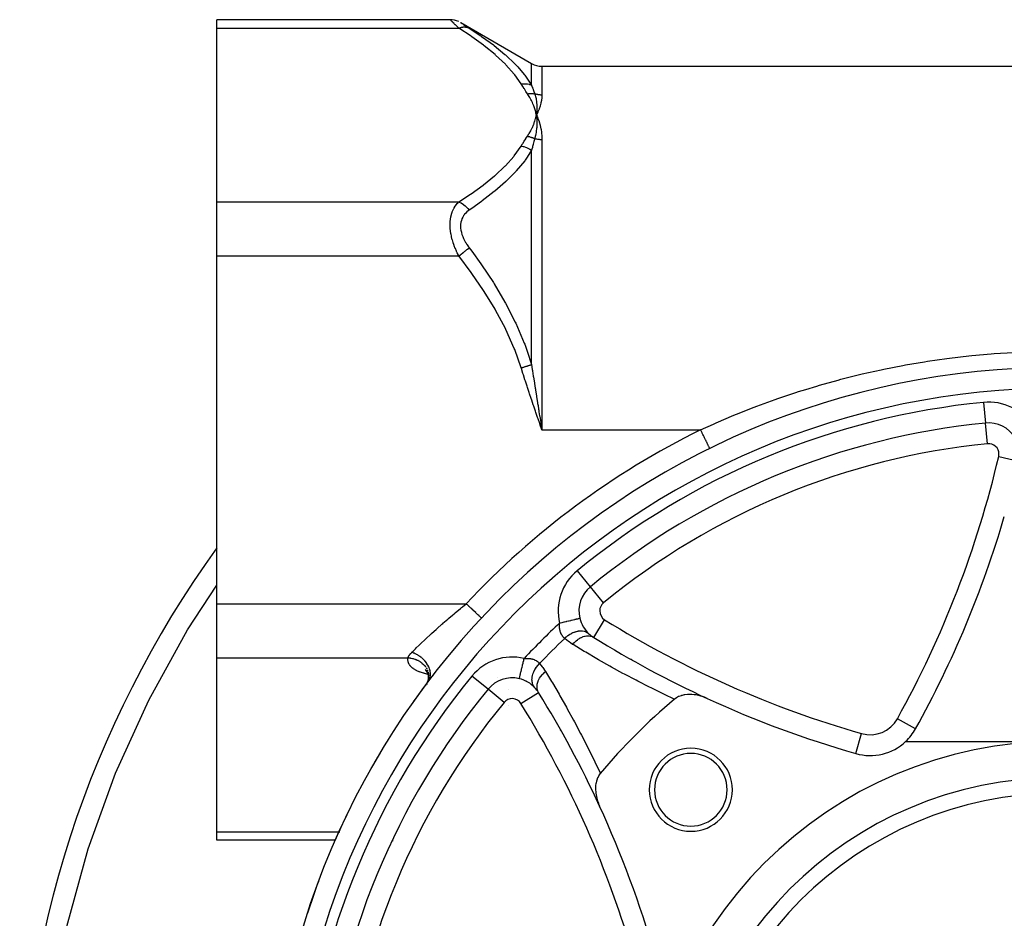
# Model space of a CAD drawing. Units: millimetres. Extents: x -347 to 588, y -376 to 376.
# Drawn here: x -347 to -252, y -2 to 84 of the extents above; entities that cross this region are included whole.
import ezdxf

# ---------------------------------------------------------------- set-up
doc = ezdxf.new("R2010")
doc.units = ezdxf.units.MM
doc.linetypes.add('DASHED', pattern=[9.652, 8.128, -1.524])
doc.layers.add('nevidi', color=4, linetype='DASHED')

msp = doc.modelspace()

# ---------------------------------------------------------------- linework, layer by layer
at = {"color": 2}
for p, q in [((-305.22, 84.486), (-327.684, 84.486)), ((-327.684, 83.682), (-327.684, 84.486)), ((-327.684, 66.939), (-327.684, 83.682)), ((-304.201, 84.208), (-297.378, 80.268)), ((-296.378, 80), (-196.99, 80)), ((-296.975, 75.612), (-296.914, 75.311)), ((-296.963, 75.613), (-296.914, 75.311)), ((-296.951, 75.613), (-296.914, 75.311)), ((-296.939, 75.614), (-296.914, 75.311)), ((-296.927, 75.614), (-296.914, 75.311)), ((-296.915, 75.615), (-296.914, 75.311)), ((-296.891, 75.616), (-296.914, 75.311)), ((-296.903, 75.615), (-296.914, 75.311)), ((-296.855, 75.188), (-296.773, 74.999)), ((-327.684, 61.743), (-327.684, 66.939)), ((-327.684, 28.257), (-327.684, 61.743)), ((-296.58, 45.604), (-296.378, 45)), ((-296.572, 45.606), (-296.378, 45)), ((-296.564, 45.609), (-296.378, 45)), ((-296.556, 45.612), (-296.378, 45)), ((-296.547, 45.615), (-296.378, 45)), ((-296.539, 45.618), (-296.378, 45)), ((-296.531, 45.621), (-296.378, 45)), ((-296.523, 45.624), (-296.378, 45)), ((-296.514, 45.627), (-296.378, 45)), ((-296.506, 45.629), (-296.378, 45)), ((-296.498, 45.632), (-296.378, 45)), ((-296.489, 45.635), (-296.378, 45)), ((-253.654, 45.661), (-253.653, 45.657)), ((-253.653, 45.655), (-253.653, 45.657)), ((-280.211, 43.205), (-280.212, 43.207)), ((-291.72, 29.892), (-291.718, 29.89)), ((-291.717, 29.888), (-291.718, 29.89)), ((-327.684, 23.061), (-327.684, 28.257)), ((-302.211, 26.891), (-302.213, 26.893)), ((-292.735, 26.872), (-292.733, 26.872)), ((-291.397, 25.021), (-291.396, 25.023)), ((-327.684, 6.318), (-327.684, 23.061)), ((-287.748, 22.926), (-287.752, 22.923)), ((-307.515, 21.815), (-307.627, 21.932)), ((-307.445, 21.716), (-307.552, 21.868)), ((-307.381, 21.588), (-307.465, 21.754)), ((-307.331, 21.442), (-307.394, 21.625)), ((-307.384, 20.735), (-307.329, 20.867)), ((-307.361, 20.763), (-307.285, 20.876)), ((-307.355, 20.805), (-307.308, 20.967)), ((-307.35, 20.816), (-307.3, 20.998)), ((-307.305, 21.306), (-307.342, 21.489)), ((-307.33, 20.887), (-307.316, 20.938)), ((-307.324, 20.912), (-307.306, 21.005)), ((-307.294, 21.165), (-307.308, 21.353)), ((-307.301, 21.046), (-307.292, 21.22)), ((-307.465, 20.595), (-307.444, 20.632)), ((-307.439, 20.64), (-307.394, 20.718)), ((-307.425, 20.642), (-307.396, 20.709)), ((-307.411, 20.685), (-307.388, 20.726)), ((-307.407, 20.681), (-307.394, 20.711)), ((-307.399, 20.711), (-307.319, 20.827)), ((-307.394, 20.719), (-307.345, 20.805)), ((-307.386, 20.73), (-307.321, 20.848)), ((-307.385, 20.734), (-307.343, 20.831)), ((-307.377, 20.73), (-307.371, 20.749)), ((-301.571, 20.032), (-301.572, 20.033)), ((-296.709, 19.711), (-296.708, 19.711)), ((-259.538, 17.83), (-259.536, 17.829)), ((-260.394, 16.221), (-260.396, 16.222)), ((-261.347, 15), (-246.684, 15)), ((-327.684, 5.514), (-327.684, 6.318)), ((-316.281, 5.514), (-327.684, 5.514)), ((-310.727, 5.47), (-310.723, 5.469))]:
    msp.add_line(p, q, dxfattribs=at)
for points in [[(-304.4, 84.311), (-304.6, 84.388), (-304.806, 84.443), (-305.018, 84.476), (-305.22, 84.486)], [(-296.773, 75.614), (-296.786, 75.584), (-296.914, 75.311)], [(-296.91, 75.339), (-296.911, 75.33), (-296.914, 75.311)], [(-296.914, 75.311), (-296.883, 75.042), (-296.881, 75.016), (-296.88, 75.001), (-296.879, 74.991)], [(-280.212, 43.207), (-280.212, 43.206), (-280.211, 43.205)], [(-307.294, 21.074), (-307.309, 20.974), (-307.314, 20.947)], [(-298.556, 21.049), (-298.556, 21.049), (-298.556, 21.051)], [(-307.398, 20.713), (-307.405, 20.703), (-307.432, 20.665)], [(-280.455, 19.142), (-280.735, 19.26), (-280.812, 19.288), (-280.842, 19.299), (-281.041, 19.363), (-281.061, 19.369), (-281.188, 19.405), (-281.391, 19.452), (-281.566, 19.484), (-281.72, 19.506), (-281.936, 19.526), (-282.045, 19.531), (-282.068, 19.532), (-282.276, 19.53), (-282.293, 19.529), (-282.359, 19.526), (-282.629, 19.495), (-282.66, 19.49), (-282.687, 19.485), (-282.888, 19.439), (-282.939, 19.424), (-282.941, 19.423), (-282.975, 19.413), (-283.201, 19.328), (-283.217, 19.32), (-283.434, 19.204), (-283.461, 19.186), (-283.614, 19.073)], [(-290.757, 11.93), (-290.763, 11.922), (-290.888, 11.75), (-290.904, 11.724), (-291.012, 11.517), (-291.018, 11.502), (-291.096, 11.294), (-291.107, 11.26), (-291.108, 11.257), (-291.123, 11.205), (-291.169, 11.003), (-291.169, 11.001), (-291.174, 10.976), (-291.206, 10.729), (-291.21, 10.675), (-291.217, 10.447), (-291.215, 10.36), (-291.203, 10.158), (-291.191, 10.036), (-291.166, 9.865), (-291.136, 9.707), (-291.106, 9.572), (-291.053, 9.377), (-291.024, 9.28), (-290.944, 9.051), (-290.921, 8.993), (-290.826, 8.771)]]:
    msp.add_lwpolyline(points, dxfattribs=at)
for centre, radius, start, end in [((-296.378, 82), 2, 240, 270), ((-246.684, -25), 76, 0, 180), ((-246.684, -25), 71, 95.63302, 129.36698), ((-253.359, 42.672), 3, 31.53887, 95.63302), ((-347.8, 64.803), 100, 330.93407, 343.64793), ((-246.684, -25), 100, 144.09659, 180), ((-289.815, 27.571), 3, 129.36698, 193.46116), ((-289.815, 27.571), 3, 193.46113, 227.20639), ((-289.815, 27.571), 3, 227.20639, 238.18841), ((-238.684, 110), 100, 238.18841, 245.30997), ((-246.684, -25), 63.112, 130.59535, 130.63229), ((-299.255, 18.131), 3, 76.53886, 140.63302), ((-299.255, 18.131), 3, 42.79361, 76.53887), ((-246.684, -25), 71, 140.63302, 174.36698), ((-246.684, -25), 76, 143.06716, 144.78291), ((-299.255, 18.131), 3, 31.81159, 42.79361), ((-381.684, -33), 100, 24.69003, 31.81159), ((-246.684, -25), 57.5, 129.96095, 140.03905), ((-238.684, 110), 100, 245.30997, 254.06593), ((-264.765, 18.65), 5, 313.11247, 330.93407), ((-246.684, -25), 76, 147.9887, 150.52907), ((-246.684, -25), 63.112, 139.36377, 139.41015), ((-246.684, -25), 40, 0, 180), ((-282.039, 10.355), 4, 0, 180), ((-264.765, 18.65), 5, 254.06593, 313.11247), ((-282.039, 10.355), 3.5, 0, 180), ((-282.039, 10.355), 4, 180, 0), ((-282.039, 10.355), 3.5, 180, 0), ((-246.684, -25), 35, 0, 180), ((-246.684, -25), 76, 153.77356, 156.27378), ((-381.684, -33), 100, 15.93407, 24.69003), ((-246.684, -25), 76, 159.58028, 162.01732)]:
    msp.add_arc(centre, radius, start, end, dxfattribs=at)
at = {"layer": 'nevidi', "color": 7, "linetype": 'Continuous'}
for p, q in [((-305.211, 84.478), (-305.22, 84.486)), ((-327.684, 83.682), (-304.385, 83.682)), ((-304.211, 84.212), (-304.186, 84.197)), ((-297.378, 78.195), (-297.378, 80.268)), ((-296.378, 80), (-296.378, 77.234)), ((-296.378, 72.928), (-296.378, 45)), ((-297.378, 51.28), (-297.378, 71.915)), ((-327.684, 66.939), (-304.385, 66.939)), ((-327.684, 61.743), (-304.385, 61.743)), ((-253.849, 47.647), (-253.654, 45.661)), ((-253.457, 43.667), (-253.653, 45.655)), ((-296.378, 45), (-281.093, 45)), ((-252.385, 42.443), (-250.44, 41.988)), ((-252.26, 35.345), (-252.258, 35.345)), ((-292.987, 31.436), (-291.72, 29.892)), ((-290.45, 28.344), (-291.717, 29.888)), ((-327.684, 28.257), (-303.673, 28.257)), ((-291.396, 25.023), (-290.343, 26.721)), ((-292.499, 26.202), (-292.505, 26.197)), ((-327.684, 23.061), (-309.277, 23.061)), ((-307.307, 21.462), (-307.309, 21.462)), ((-307.286, 21.181), (-307.289, 21.131)), ((-301.576, 20.036), (-303.12, 21.303)), ((-300.704, 21.12), (-300.707, 21.121)), ((-300.363, 20.908), (-300.368, 20.912)), ((-307.478, 20.505), (-307.478, 20.503)), ((-300.028, 18.766), (-301.571, 20.032)), ((-299.622, 20.015), (-299.625, 20.021)), ((-298.405, 18.659), (-296.709, 19.711)), ((-299.64, 18.468), (-299.639, 18.469)), ((-260.396, 16.222), (-262.142, 17.193)), ((-260.025, 16.885), (-260.022, 16.885)), ((-266.137, 13.842), (-265.588, 15.765)), ((-327.684, 6.318), (-315.928, 6.318)), ((-315.923, 6.318), (-315.856, 6.318)), ((-310.353, 6.254), (-310.357, 6.255)), ((-312.282, 2.171), (-312.277, 2.17))]:
    msp.add_line(p, q, dxfattribs=at)
for points in [[(-304.385, 83.682), (-304.478, 83.771), (-304.484, 83.777), (-304.601, 83.889), (-304.608, 83.895), (-304.712, 83.996), (-304.717, 84.001), (-304.723, 84.006), (-304.824, 84.104), (-304.83, 84.109), (-304.922, 84.198), (-304.927, 84.203), (-304.993, 84.267), (-305.008, 84.281), (-305.012, 84.285), (-305.08, 84.351), (-305.084, 84.354), (-305.139, 84.408), (-305.142, 84.41), (-305.163, 84.431), (-305.183, 84.45), (-305.185, 84.452), (-305.21, 84.477)], [(-304.385, 83.682), (-304.383, 83.683), (-304.229, 83.735), (-304.176, 83.749), (-304.162, 83.752), (-304.01, 83.779), (-303.96, 83.785), (-303.946, 83.786), (-303.8, 83.788), (-303.751, 83.784), (-303.738, 83.783), (-303.601, 83.759), (-303.556, 83.747), (-303.544, 83.744), (-303.417, 83.695), (-303.385, 83.68)], [(-298.378, 78.297), (-299.002, 79.183), (-299.044, 79.236), (-299.855, 80.148), (-299.904, 80.199), (-300.838, 81.076), (-300.894, 81.125), (-301.933, 81.974), (-301.995, 82.021), (-303.125, 82.844), (-303.191, 82.89), (-304.385, 83.682)], [(-304.184, 84.195), (-304.144, 84.169), (-304.142, 84.168), (-304.087, 84.132), (-304.084, 84.13), (-304.016, 84.086), (-304.012, 84.083), (-303.932, 84.032), (-303.927, 84.028), (-303.835, 83.969), (-303.83, 83.966), (-303.729, 83.901), (-303.723, 83.897), (-303.614, 83.827), (-303.608, 83.823), (-303.491, 83.748), (-303.484, 83.743), (-303.385, 83.68)], [(-303.385, 83.68), (-302.26, 82.93), (-302.191, 82.883), (-301.354, 82.278), (-301.058, 82.054), (-300.995, 82.005), (-299.951, 81.146), (-299.894, 81.096), (-298.953, 80.201), (-298.904, 80.151), (-298.711, 79.946), (-298.085, 79.215), (-298.044, 79.163), (-297.378, 78.195)], [(-298.378, 78.297), (-298.188, 78.317), (-298.174, 78.318), (-298.121, 78.32), (-298.11, 78.321), (-297.976, 78.319), (-297.962, 78.319), (-297.858, 78.311), (-297.847, 78.31), (-297.769, 78.3), (-297.756, 78.298), (-297.605, 78.268), (-297.595, 78.265), (-297.569, 78.258), (-297.556, 78.255), (-297.38, 78.196), (-297.378, 78.195)], [(-297.777, 77.356), (-297.92, 77.575), (-297.927, 77.586), (-298.075, 77.816), (-298.082, 77.826), (-298.228, 78.056), (-298.234, 78.066), (-298.378, 78.297)], [(-297.378, 78.195), (-297.309, 78.002), (-297.306, 77.993), (-297.286, 77.936), (-297.233, 77.788), (-297.23, 77.779), (-297.156, 77.571), (-297.152, 77.562), (-297.077, 77.35)], [(-297.777, 77.356), (-297.723, 77.365), (-297.716, 77.366), (-297.639, 77.375), (-297.633, 77.375), (-297.61, 77.377), (-297.602, 77.378), (-297.556, 77.381), (-297.549, 77.381), (-297.473, 77.384), (-297.466, 77.384), (-297.428, 77.384), (-297.421, 77.384), (-297.39, 77.384), (-297.384, 77.384), (-297.309, 77.38), (-297.303, 77.38), (-297.25, 77.375), (-297.243, 77.375), (-297.228, 77.373), (-297.222, 77.372), (-297.148, 77.362), (-297.142, 77.362), (-297.077, 77.35)], [(-296.914, 75.311), (-296.955, 75.503), (-296.982, 75.611), (-297.036, 75.803), (-297.07, 75.911), (-297.136, 76.102), (-297.176, 76.209), (-297.255, 76.399), (-297.302, 76.505), (-297.392, 76.693), (-297.446, 76.799), (-297.549, 76.985), (-297.609, 77.09), (-297.724, 77.275), (-297.777, 77.356)], [(-296.378, 77.234), (-296.453, 77.235), (-296.459, 77.235), (-296.482, 77.236), (-296.536, 77.239), (-296.543, 77.24), (-296.619, 77.247), (-296.626, 77.248), (-296.702, 77.258), (-296.708, 77.259), (-296.759, 77.268), (-296.784, 77.272), (-296.79, 77.273), (-296.866, 77.289), (-296.872, 77.291), (-296.946, 77.31), (-296.952, 77.311), (-297.026, 77.333), (-297.029, 77.334), (-297.032, 77.335), (-297.077, 77.35)], [(-297.077, 77.35), (-297.025, 77.186), (-297.006, 77.117), (-297.001, 77.099), (-296.999, 77.09), (-296.953, 76.896), (-296.94, 76.831), (-296.938, 76.82), (-296.935, 76.804), (-296.902, 76.598), (-296.894, 76.541), (-296.893, 76.533), (-296.891, 76.513), (-296.872, 76.293), (-296.869, 76.246), (-296.869, 76.238), (-296.868, 76.218), (-296.864, 75.979), (-296.864, 75.946), (-296.864, 75.936), (-296.864, 75.918), (-296.877, 75.658), (-296.878, 75.644), (-296.879, 75.627)], [(-296.378, 77.234), (-296.378, 77.229), (-296.388, 77.003), (-296.39, 76.978), (-296.42, 76.744), (-296.425, 76.717), (-296.476, 76.475), (-296.482, 76.448), (-296.553, 76.196), (-296.562, 76.168), (-296.653, 75.909), (-296.664, 75.88), (-296.773, 75.614)], [(-297.777, 73.265), (-297.631, 73.496), (-297.609, 73.533), (-297.465, 73.788), (-297.446, 73.824), (-297.319, 74.081), (-297.302, 74.117), (-297.191, 74.376), (-297.176, 74.413), (-297.082, 74.673), (-297.07, 74.71), (-296.992, 74.972), (-296.982, 75.01), (-296.921, 75.273), (-296.914, 75.311)], [(-296.879, 74.991), (-296.866, 74.725), (-296.865, 74.703), (-296.865, 74.684), (-296.865, 74.667), (-296.867, 74.4), (-296.867, 74.393), (-296.868, 74.361), (-296.869, 74.34), (-296.887, 74.078), (-296.888, 74.068), (-296.892, 74.032), (-296.894, 74.01), (-296.925, 73.761), (-296.929, 73.73), (-296.935, 73.695), (-296.938, 73.677), (-296.98, 73.442), (-296.991, 73.386), (-296.999, 73.352), (-297.001, 73.342), (-297.053, 73.121), (-297.075, 73.035), (-297.077, 73.028)], [(-296.914, 75.311), (-296.899, 75.281), (-296.855, 75.188)], [(-296.773, 74.999), (-296.761, 74.968), (-296.653, 74.676), (-296.642, 74.643), (-296.554, 74.341), (-296.545, 74.308), (-296.476, 73.996), (-296.47, 73.962), (-296.421, 73.641), (-296.416, 73.606), (-296.388, 73.276), (-296.386, 73.24), (-296.378, 72.928)], [(-298.378, 72.325), (-298.24, 72.546), (-298.234, 72.556), (-298.088, 72.786), (-298.081, 72.796), (-297.933, 73.026), (-297.927, 73.036), (-297.777, 73.265)], [(-297.777, 73.265), (-297.712, 73.254), (-297.705, 73.252), (-297.63, 73.236), (-297.624, 73.234), (-297.602, 73.229), (-297.594, 73.227), (-297.549, 73.215), (-297.543, 73.213), (-297.468, 73.191), (-297.462, 73.189), (-297.421, 73.176), (-297.413, 73.173), (-297.388, 73.164), (-297.382, 73.162), (-297.308, 73.135), (-297.302, 73.132), (-297.243, 73.107), (-297.235, 73.104), (-297.23, 73.102), (-297.224, 73.099), (-297.152, 73.066), (-297.146, 73.063), (-297.077, 73.028)], [(-297.077, 73.028), (-297.149, 72.772), (-297.152, 72.76), (-297.226, 72.489), (-297.23, 72.477), (-297.286, 72.268), (-297.302, 72.204), (-297.306, 72.192), (-297.348, 72.03), (-297.377, 71.916), (-297.378, 71.915)], [(-296.378, 72.928), (-296.447, 72.928), (-296.453, 72.929), (-296.482, 72.93), (-296.531, 72.932), (-296.537, 72.933), (-296.614, 72.939), (-296.62, 72.939), (-296.697, 72.948), (-296.702, 72.949), (-296.759, 72.957), (-296.779, 72.96), (-296.785, 72.961), (-296.861, 72.975), (-296.866, 72.976), (-296.941, 72.992), (-296.947, 72.994), (-297.021, 73.012), (-297.026, 73.014), (-297.029, 73.014), (-297.077, 73.028)], [(-304.385, 66.939), (-303.258, 67.685), (-303.191, 67.731), (-302.057, 68.553), (-301.995, 68.601), (-300.951, 69.448), (-300.894, 69.496), (-299.954, 70.373), (-299.904, 70.423), (-299.087, 71.333), (-299.044, 71.386), (-298.378, 72.325)], [(-298.378, 72.325), (-298.375, 72.325), (-298.174, 72.284), (-298.161, 72.281), (-298.132, 72.273), (-298.121, 72.27), (-297.962, 72.22), (-297.949, 72.215), (-297.868, 72.184), (-297.858, 72.18), (-297.755, 72.135), (-297.742, 72.129), (-297.615, 72.064), (-297.605, 72.058), (-297.556, 72.031), (-297.544, 72.023), (-297.378, 71.915)], [(-297.378, 71.915), (-297.798, 71.254), (-298.002, 70.97), (-298.044, 70.913), (-298.854, 69.938), (-298.905, 69.883), (-299.838, 68.944), (-299.888, 68.897), (-299.895, 68.891), (-300.933, 67.982), (-300.995, 67.932), (-302.125, 67.05), (-302.191, 67.001), (-303.141, 66.322), (-303.385, 66.153)], [(-304.385, 61.743), (-304.478, 61.924), (-304.484, 61.938), (-304.531, 62.034), (-304.601, 62.185), (-304.608, 62.199), (-304.717, 62.452), (-304.723, 62.467), (-304.824, 62.726), (-304.83, 62.741), (-304.866, 62.842), (-304.922, 63.007), (-304.927, 63.023), (-305.008, 63.292), (-305.012, 63.307), (-305.08, 63.578), (-305.084, 63.594), (-305.092, 63.63), (-305.139, 63.866), (-305.142, 63.882), (-305.183, 64.156), (-305.185, 64.171), (-305.206, 64.384), (-305.21, 64.444), (-305.211, 64.459), (-305.22, 64.726), (-305.22, 64.74), (-305.212, 64.997), (-305.211, 65.012), (-305.206, 65.089), (-305.187, 65.26), (-305.186, 65.273), (-305.146, 65.51), (-305.143, 65.523), (-305.092, 65.732), (-305.088, 65.746), (-305.085, 65.758), (-305.016, 65.965), (-305.012, 65.977), (-304.932, 66.17), (-304.927, 66.18), (-304.866, 66.302), (-304.835, 66.358), (-304.83, 66.368), (-304.729, 66.531), (-304.723, 66.54), (-304.614, 66.688), (-304.608, 66.696), (-304.531, 66.788), (-304.491, 66.832), (-304.485, 66.839), (-304.385, 66.939)], [(-304.385, 66.939), (-304.345, 66.923), (-304.191, 66.85), (-304.177, 66.842), (-304.125, 66.813), (-303.973, 66.717), (-303.96, 66.708), (-303.909, 66.672), (-303.765, 66.556), (-303.751, 66.544), (-303.704, 66.501), (-303.568, 66.367), (-303.556, 66.354), (-303.512, 66.305), (-303.387, 66.155), (-303.385, 66.153)], [(-303.385, 66.153), (-303.478, 66.087), (-303.485, 66.082), (-303.601, 65.986), (-303.608, 65.98), (-303.717, 65.876), (-303.723, 65.869), (-303.824, 65.755), (-303.83, 65.748), (-303.922, 65.623), (-303.927, 65.616), (-304.008, 65.48), (-304.012, 65.472), (-304.081, 65.327), (-304.085, 65.319), (-304.14, 65.164), (-304.143, 65.154), (-304.184, 64.989), (-304.186, 64.979), (-304.21, 64.807), (-304.211, 64.797), (-304.22, 64.618), (-304.22, 64.607), (-304.212, 64.422), (-304.211, 64.411), (-304.186, 64.221), (-304.184, 64.211), (-304.144, 64.02), (-304.142, 64.009), (-304.087, 63.82), (-304.084, 63.809), (-304.016, 63.621), (-304.012, 63.61), (-303.932, 63.423), (-303.927, 63.413), (-303.835, 63.228), (-303.83, 63.218), (-303.729, 63.038), (-303.723, 63.027), (-303.614, 62.852), (-303.608, 62.842), (-303.491, 62.671), (-303.484, 62.662), (-303.385, 62.527)], [(-304.385, 61.743), (-304.383, 61.745), (-304.229, 61.866), (-304.176, 61.907), (-304.162, 61.918), (-304.01, 62.037), (-303.96, 62.077), (-303.946, 62.087), (-303.8, 62.202), (-303.751, 62.24), (-303.738, 62.25), (-303.601, 62.358), (-303.556, 62.393), (-303.544, 62.403), (-303.417, 62.502), (-303.385, 62.527)], [(-298.378, 50.971), (-299.002, 52.744), (-299.044, 52.85), (-299.855, 54.674), (-299.904, 54.775), (-300.838, 56.531), (-300.894, 56.629), (-301.933, 58.326), (-301.995, 58.421), (-303.125, 60.067), (-303.191, 60.159), (-304.385, 61.743)], [(-303.385, 62.527), (-303.141, 62.2), (-302.26, 60.98), (-302.191, 60.882), (-301.059, 59.174), (-300.995, 59.073), (-299.951, 57.307), (-299.894, 57.205), (-299.888, 57.194), (-298.953, 55.37), (-298.904, 55.268), (-298.085, 53.357), (-298.044, 53.251), (-297.798, 52.581), (-297.378, 51.28)], [(-281.093, 45), (-279.86, 45.561), (-279.607, 45.673), (-277.901, 46.401), (-277.646, 46.506), (-275.925, 47.187), (-275.668, 47.284), (-273.932, 47.919), (-273.673, 48.01), (-271.923, 48.598), (-271.663, 48.682), (-270.965, 48.901), (-269.898, 49.224), (-269.635, 49.301), (-267.856, 49.797), (-267.592, 49.868), (-265.798, 50.318), (-265.53, 50.382), (-263.722, 50.786), (-263.453, 50.842), (-261.63, 51.2), (-261.358, 51.25), (-259.521, 51.561), (-259.247, 51.604), (-257.394, 51.869), (-257.118, 51.904), (-255.253, 52.121), (-254.976, 52.149), (-253.112, 52.317), (-252.836, 52.338), (-250.974, 52.456)], [(-298.378, 50.971), (-298.313, 50.991), (-298.304, 50.994), (-298.23, 51.017), (-298.221, 51.02), (-298.188, 51.03), (-298.175, 51.034), (-298.147, 51.042), (-298.138, 51.045), (-298.065, 51.068), (-298.056, 51.071), (-297.983, 51.093), (-297.976, 51.095), (-297.974, 51.096), (-297.962, 51.099), (-297.902, 51.118), (-297.893, 51.121), (-297.822, 51.143), (-297.813, 51.145), (-297.769, 51.159), (-297.756, 51.163), (-297.743, 51.167), (-297.734, 51.17), (-297.665, 51.191), (-297.656, 51.194), (-297.588, 51.215), (-297.58, 51.217), (-297.569, 51.221), (-297.557, 51.225), (-297.513, 51.238), (-297.505, 51.24), (-297.439, 51.261), (-297.432, 51.263), (-297.38, 51.279), (-297.378, 51.28)], [(-297.378, 51.28), (-297.307, 50.807), (-297.293, 50.718), (-297.286, 50.669), (-297.21, 50.175), (-297.196, 50.087), (-297.112, 49.543), (-297.098, 49.454), (-297.029, 49.014), (-297.012, 48.909), (-296.998, 48.82), (-296.911, 48.274), (-296.897, 48.185), (-296.809, 47.638), (-296.794, 47.549), (-296.759, 47.334), (-296.705, 47.002), (-296.691, 46.912), (-296.665, 46.751), (-296.601, 46.365), (-296.587, 46.275), (-296.497, 45.727), (-296.482, 45.638), (-296.482, 45.637), (-296.392, 45.089), (-296.378, 45)], [(-296.378, 45), (-296.54, 45.467), (-296.587, 45.601), (-296.749, 46.068), (-296.796, 46.203), (-296.957, 46.67), (-297.004, 46.805), (-297.165, 47.272), (-297.211, 47.407), (-297.37, 47.875), (-297.416, 48.01), (-297.573, 48.478), (-297.618, 48.613), (-297.774, 49.082), (-297.818, 49.217), (-297.972, 49.688), (-298.015, 49.823), (-298.166, 50.294), (-298.209, 50.43), (-298.356, 50.902), (-298.378, 50.971)], [(-280.212, 43.207), (-280.213, 43.209), (-280.217, 43.217), (-280.226, 43.235), (-280.229, 43.241), (-280.239, 43.261), (-280.255, 43.294), (-280.26, 43.305), (-280.275, 43.336), (-280.299, 43.384), (-280.306, 43.399), (-280.327, 43.441), (-280.357, 43.503), (-280.367, 43.521), (-280.392, 43.573), (-280.429, 43.649), (-280.44, 43.67), (-280.469, 43.731), (-280.513, 43.819), (-280.525, 43.843), (-280.558, 43.911), (-280.607, 44.01), (-280.62, 44.036), (-280.657, 44.112), (-280.71, 44.22), (-280.723, 44.247), (-280.763, 44.327), (-280.82, 44.443), (-280.833, 44.471), (-280.875, 44.556), (-280.934, 44.676), (-280.948, 44.704), (-280.991, 44.791), (-281.052, 44.916), (-281.065, 44.943), (-281.093, 45)], [(-344.611, -21.228), (-344.44, -18.083), (-343.589, -10.394), (-342.136, -2.796), (-340.087, 4.663), (-337.456, 11.938), (-334.26, 18.982), (-330.518, 25.753), (-327.684, 30.042)], [(-308.925, 23.573), (-308.899, 23.598), (-308.798, 23.698), (-308.558, 23.934), (-308.484, 24.007), (-308.214, 24.268), (-308.112, 24.366), (-308.032, 24.443), (-307.63, 24.823), (-307.544, 24.904), (-307.536, 24.911), (-307.114, 25.302), (-307.022, 25.386), (-306.77, 25.616), (-306.574, 25.793), (-306.479, 25.879), (-306.015, 26.29), (-305.924, 26.37), (-305.916, 26.377), (-305.436, 26.793), (-305.335, 26.88), (-305.008, 27.158), (-304.839, 27.299), (-304.735, 27.387), (-304.228, 27.807), (-304.121, 27.894), (-304.033, 27.966), (-303.673, 28.257)], [(-302.213, 26.893), (-302.217, 26.896), (-302.218, 26.897), (-302.235, 26.914), (-302.236, 26.914), (-302.239, 26.917), (-302.27, 26.946), (-302.274, 26.95), (-302.284, 26.959), (-302.318, 26.991), (-302.324, 26.996), (-302.357, 27.027), (-302.38, 27.048), (-302.387, 27.055), (-302.454, 27.118), (-302.454, 27.118), (-302.463, 27.126), (-302.541, 27.199), (-302.551, 27.209), (-302.572, 27.229), (-302.639, 27.291), (-302.651, 27.302), (-302.711, 27.358), (-302.748, 27.393), (-302.76, 27.404), (-302.866, 27.503), (-302.867, 27.504), (-302.879, 27.515), (-302.992, 27.621), (-303.006, 27.634), (-303.038, 27.663), (-303.125, 27.745), (-303.14, 27.759), (-303.219, 27.833), (-303.264, 27.875), (-303.279, 27.889), (-303.406, 28.008), (-303.409, 28.011), (-303.422, 28.022), (-303.552, 28.144), (-303.567, 28.158), (-303.604, 28.193), (-303.673, 28.257)], [(-294.678, 26.407), (-294.673, 26.408), (-294.587, 26.429), (-294.472, 26.456), (-294.433, 26.465), (-294.327, 26.491), (-294.235, 26.513), (-294.198, 26.522), (-294.075, 26.551), (-294.005, 26.568), (-293.969, 26.577), (-293.832, 26.609), (-293.786, 26.62), (-293.751, 26.629), (-293.606, 26.664), (-293.58, 26.67), (-293.548, 26.677), (-293.398, 26.713), (-293.39, 26.715), (-293.362, 26.722), (-293.22, 26.756), (-293.214, 26.757), (-293.195, 26.762), (-293.073, 26.791), (-293.055, 26.795), (-293.051, 26.796), (-292.95, 26.82), (-292.932, 26.825), (-292.927, 26.826), (-292.853, 26.844), (-292.84, 26.847), (-292.829, 26.849), (-292.784, 26.86), (-292.776, 26.862), (-292.765, 26.865), (-292.744, 26.87), (-292.74, 26.871), (-292.735, 26.872)], [(-294.187, 24.926), (-294.23, 24.963), (-294.239, 24.97), (-294.242, 24.974), (-294.291, 25.02), (-294.299, 25.029), (-294.349, 25.085), (-294.357, 25.094), (-294.388, 25.132), (-294.406, 25.156), (-294.413, 25.167), (-294.459, 25.235), (-294.466, 25.247), (-294.509, 25.322), (-294.515, 25.335), (-294.516, 25.337), (-294.553, 25.416), (-294.559, 25.43), (-294.593, 25.518), (-294.598, 25.532), (-294.616, 25.591), (-294.626, 25.626), (-294.63, 25.642), (-294.653, 25.742), (-294.656, 25.758), (-294.673, 25.864), (-294.675, 25.882), (-294.677, 25.898), (-294.686, 25.993), (-294.687, 26.011), (-294.691, 26.127), (-294.691, 26.146), (-294.689, 26.261), (-294.688, 26.266), (-294.687, 26.286), (-294.678, 26.407)], [(-294.187, 24.926), (-294.066, 25.042), (-294.037, 25.067), (-294.022, 25.08), (-294.018, 25.084), (-293.883, 25.193), (-293.852, 25.216), (-293.82, 25.239), (-293.816, 25.242), (-293.69, 25.326), (-293.658, 25.345), (-293.608, 25.375), (-293.604, 25.377), (-293.49, 25.438), (-293.457, 25.454), (-293.39, 25.485), (-293.385, 25.487), (-293.286, 25.528), (-293.253, 25.54), (-293.168, 25.57), (-293.163, 25.571), (-293.081, 25.595), (-293.048, 25.603), (-292.947, 25.626), (-292.942, 25.627), (-292.878, 25.637), (-292.846, 25.642), (-292.73, 25.653), (-292.726, 25.653), (-292.68, 25.655), (-292.649, 25.655), (-292.522, 25.65), (-292.517, 25.65), (-292.49, 25.647), (-292.46, 25.643), (-292.325, 25.618), (-292.321, 25.617), (-292.31, 25.614), (-292.282, 25.607), (-292.143, 25.557), (-292.142, 25.557), (-292.139, 25.556), (-292.117, 25.545), (-291.991, 25.476), (-291.979, 25.468), (-291.976, 25.466), (-291.968, 25.46), (-291.856, 25.372), (-291.854, 25.369)], [(-293.424, 24.349), (-293.77, 24.582), (-293.821, 24.62), (-294.148, 24.891), (-294.187, 24.926)], [(-293.424, 24.349), (-293.293, 24.498), (-293.29, 24.502), (-293.275, 24.517), (-293.26, 24.533), (-293.129, 24.658), (-293.125, 24.662), (-293.094, 24.689), (-293.078, 24.703), (-292.955, 24.8), (-292.951, 24.803), (-292.903, 24.838), (-292.885, 24.85), (-292.775, 24.921), (-292.771, 24.924), (-292.703, 24.962), (-292.686, 24.972), (-292.589, 25.02), (-292.585, 25.022), (-292.5, 25.059), (-292.482, 25.066), (-292.402, 25.095), (-292.398, 25.097), (-292.296, 25.127), (-292.278, 25.131), (-292.215, 25.145), (-292.211, 25.146), (-292.094, 25.164), (-292.077, 25.166), (-292.032, 25.17), (-292.028, 25.17), (-291.898, 25.172), (-291.882, 25.171), (-291.855, 25.169), (-291.851, 25.168), (-291.712, 25.148), (-291.696, 25.144), (-291.686, 25.142), (-291.682, 25.141), (-291.538, 25.094), (-291.527, 25.089), (-291.524, 25.088), (-291.523, 25.087), (-291.397, 25.021)], [(-283.614, 19.073), (-283.656, 19.092), (-284.562, 19.521), (-284.717, 19.596), (-285.867, 20.159), (-286.018, 20.235), (-287.156, 20.813), (-287.305, 20.89), (-288.43, 21.483), (-288.577, 21.562), (-289.689, 22.169), (-289.835, 22.251), (-290.935, 22.872), (-291.08, 22.956), (-292.167, 23.591), (-292.312, 23.677), (-293.388, 24.327), (-293.424, 24.349)], [(-307.338, 21.468), (-307.356, 21.471), (-307.445, 21.489), (-307.468, 21.494), (-307.555, 21.514), (-307.578, 21.519), (-307.664, 21.54), (-307.686, 21.546), (-307.77, 21.568), (-307.792, 21.574), (-307.875, 21.599), (-307.896, 21.605), (-307.977, 21.631), (-307.997, 21.638), (-308.076, 21.665), (-308.096, 21.672), (-308.172, 21.701), (-308.192, 21.708), (-308.266, 21.739), (-308.285, 21.747), (-308.356, 21.778), (-308.375, 21.787), (-308.444, 21.82), (-308.461, 21.829), (-308.528, 21.864), (-308.544, 21.873), (-308.607, 21.909), (-308.623, 21.918), (-308.683, 21.956), (-308.698, 21.965), (-308.754, 22.004), (-308.768, 22.014), (-308.822, 22.053), (-308.835, 22.064), (-308.885, 22.104), (-308.897, 22.115), (-308.943, 22.157), (-308.955, 22.168), (-308.998, 22.211), (-309.008, 22.222), (-309.048, 22.266), (-309.057, 22.278), (-309.093, 22.322), (-309.101, 22.334), (-309.133, 22.379), (-309.14, 22.391), (-309.168, 22.436), (-309.175, 22.448), (-309.199, 22.494), (-309.205, 22.506), (-309.226, 22.553), (-309.231, 22.565), (-309.248, 22.612), (-309.252, 22.624), (-309.265, 22.672), (-309.268, 22.684), (-309.278, 22.732), (-309.28, 22.744), (-309.287, 22.792), (-309.288, 22.804), (-309.292, 22.852), (-309.292, 22.865), (-309.292, 22.913), (-309.292, 22.925), (-309.289, 22.973), (-309.288, 22.985), (-309.282, 23.032), (-309.28, 23.044), (-309.277, 23.061)], [(-309.277, 23.061), (-309.277, 23.062), (-309.269, 23.09), (-309.266, 23.097), (-309.256, 23.125), (-309.253, 23.132), (-309.241, 23.161), (-309.238, 23.168), (-309.223, 23.198), (-309.219, 23.205), (-309.215, 23.212), (-309.202, 23.235), (-309.198, 23.242), (-309.179, 23.272), (-309.174, 23.279), (-309.154, 23.309), (-309.148, 23.317), (-309.126, 23.347), (-309.12, 23.354), (-309.096, 23.385), (-309.09, 23.392), (-309.064, 23.423), (-309.058, 23.431), (-309.031, 23.462), (-309.024, 23.469), (-308.995, 23.501), (-308.988, 23.508), (-308.958, 23.54), (-308.95, 23.547), (-308.925, 23.573)], [(-309.277, 23.061), (-309.21, 23.057), (-309.086, 23.044), (-309.073, 23.042), (-309.035, 23.036), (-308.971, 23.026), (-308.849, 23), (-308.823, 22.994), (-308.785, 22.984), (-308.736, 22.97), (-308.618, 22.932), (-308.58, 22.919), (-308.544, 22.905), (-308.509, 22.891), (-308.396, 22.841), (-308.348, 22.818), (-308.315, 22.801), (-308.293, 22.789), (-308.187, 22.728), (-308.132, 22.693), (-308.101, 22.672), (-308.092, 22.666), (-307.995, 22.595), (-307.934, 22.546), (-307.908, 22.523), (-307.906, 22.522), (-307.821, 22.443), (-307.758, 22.379), (-307.744, 22.363), (-307.734, 22.352), (-307.667, 22.274), (-307.607, 22.195), (-307.602, 22.188), (-307.586, 22.166)], [(-307.329, 20.806), (-307.256, 20.918), (-307.255, 20.918), (-307.246, 20.936), (-307.244, 20.94), (-307.186, 21.07), (-307.179, 21.09), (-307.178, 21.094), (-307.172, 21.11), (-307.14, 21.234), (-307.135, 21.26), (-307.132, 21.278), (-307.129, 21.299), (-307.118, 21.409), (-307.117, 21.436), (-307.116, 21.478), (-307.116, 21.5), (-307.121, 21.593), (-307.123, 21.621), (-307.132, 21.687), (-307.135, 21.71), (-307.149, 21.782), (-307.155, 21.811), (-307.179, 21.903), (-307.185, 21.926), (-307.201, 21.974), (-307.21, 22.003), (-307.255, 22.119), (-307.265, 22.143), (-307.276, 22.167), (-307.289, 22.196), (-307.361, 22.335), (-307.374, 22.358), (-307.39, 22.386), (-307.493, 22.544), (-307.494, 22.544), (-307.51, 22.566), (-307.513, 22.571), (-307.632, 22.722), (-307.651, 22.745), (-307.655, 22.748), (-307.67, 22.765), (-307.789, 22.891), (-307.813, 22.916), (-307.831, 22.932), (-307.851, 22.952), (-307.96, 23.048), (-307.987, 23.071), (-308.029, 23.104), (-308.051, 23.121), (-308.146, 23.191), (-308.174, 23.211), (-308.243, 23.257), (-308.267, 23.272), (-308.342, 23.317), (-308.372, 23.335), (-308.469, 23.388), (-308.494, 23.401), (-308.545, 23.426), (-308.577, 23.441), (-308.703, 23.496), (-308.728, 23.506), (-308.754, 23.516), (-308.786, 23.527), (-308.925, 23.573)], [(-298.556, 21.051), (-298.554, 21.06), (-298.553, 21.065), (-298.549, 21.079), (-298.544, 21.1), (-298.542, 21.109), (-298.534, 21.141), (-298.528, 21.169), (-298.524, 21.183), (-298.512, 21.237), (-298.505, 21.266), (-298.5, 21.284), (-298.481, 21.364), (-298.475, 21.389), (-298.47, 21.411), (-298.443, 21.521), (-298.44, 21.536), (-298.434, 21.562), (-298.4, 21.704), (-298.399, 21.706), (-298.392, 21.735), (-298.354, 21.896), (-298.35, 21.911), (-298.346, 21.928), (-298.304, 22.102), (-298.296, 22.136), (-298.296, 22.137), (-298.252, 22.321), (-298.243, 22.358), (-298.238, 22.378), (-298.197, 22.551), (-298.188, 22.589), (-298.178, 22.631), (-298.14, 22.788), (-298.131, 22.826), (-298.116, 22.89), (-298.091, 22.994)], [(-298.091, 22.994), (-297.99, 23.002), (-297.97, 23.003), (-297.945, 23.004), (-297.85, 23.007), (-297.831, 23.007), (-297.715, 23.004), (-297.697, 23.003), (-297.586, 22.994), (-297.582, 22.993), (-297.568, 22.992), (-297.461, 22.976), (-297.444, 22.973), (-297.343, 22.951), (-297.327, 22.947), (-297.275, 22.932), (-297.232, 22.919), (-297.217, 22.914), (-297.129, 22.881), (-297.115, 22.876), (-297.033, 22.838), (-297.021, 22.832), (-297.02, 22.831), (-296.944, 22.79), (-296.932, 22.783), (-296.862, 22.737), (-296.851, 22.73), (-296.816, 22.704), (-296.788, 22.682), (-296.779, 22.674), (-296.722, 22.623), (-296.713, 22.615), (-296.662, 22.563), (-296.658, 22.558), (-296.655, 22.555), (-296.61, 22.503)], [(-307.538, 22.093), (-307.484, 22.001), (-307.482, 21.997), (-307.466, 21.967)], [(-307.434, 21.9), (-307.393, 21.803), (-307.387, 21.789), (-307.376, 21.757)], [(-297.053, 20.169), (-297.129, 20.261), (-297.144, 20.284), (-297.152, 20.295), (-297.155, 20.299), (-297.217, 20.408), (-297.229, 20.433), (-297.241, 20.459), (-297.243, 20.463), (-297.282, 20.57), (-297.291, 20.597), (-297.302, 20.641), (-297.303, 20.645), (-297.323, 20.746), (-297.328, 20.776), (-297.334, 20.838), (-297.335, 20.842), (-297.339, 20.934), (-297.339, 20.965), (-297.337, 21.046), (-297.336, 21.051), (-297.33, 21.13), (-297.326, 21.162), (-297.31, 21.263), (-297.309, 21.267), (-297.295, 21.331), (-297.287, 21.364), (-297.254, 21.484), (-297.252, 21.488), (-297.236, 21.536), (-297.225, 21.569), (-297.169, 21.705), (-297.167, 21.71), (-297.154, 21.74), (-297.138, 21.773), (-297.059, 21.924), (-297.056, 21.929), (-297.048, 21.942), (-297.029, 21.974), (-296.923, 22.136), (-296.922, 22.137), (-296.92, 22.141), (-296.9, 22.168), (-296.777, 22.324), (-296.764, 22.338), (-296.761, 22.342), (-296.751, 22.353), (-296.614, 22.499), (-296.61, 22.503)], [(-296.61, 22.503), (-296.343, 22.187), (-296.304, 22.137), (-296.061, 21.785), (-296.033, 21.74)], [(-307.353, 21.685), (-307.329, 21.599), (-307.323, 21.572), (-307.316, 21.539), (-307.307, 21.491)], [(-307.303, 21.459), (-307.293, 21.391), (-307.29, 21.352), (-307.288, 21.319)], [(-306.783, 21.384), (-306.875, 21.395), (-306.879, 21.395)], [(-296.705, 19.713), (-296.77, 19.837), (-296.772, 19.84), (-296.778, 19.854), (-296.784, 19.87), (-296.824, 19.994), (-296.825, 19.998), (-296.832, 20.028), (-296.835, 20.046), (-296.852, 20.163), (-296.853, 20.167), (-296.856, 20.214), (-296.856, 20.233), (-296.855, 20.34), (-296.854, 20.344), (-296.848, 20.41), (-296.846, 20.43), (-296.831, 20.523), (-296.83, 20.527), (-296.811, 20.612), (-296.805, 20.632), (-296.782, 20.71), (-296.781, 20.714), (-296.743, 20.816), (-296.735, 20.836), (-296.708, 20.897), (-296.706, 20.901), (-296.646, 21.019), (-296.635, 21.039), (-296.61, 21.083), (-296.608, 21.086), (-296.522, 21.219), (-296.509, 21.238), (-296.49, 21.263), (-296.487, 21.267), (-296.373, 21.41), (-296.357, 21.428), (-296.349, 21.438), (-296.346, 21.441), (-296.201, 21.591), (-296.189, 21.602), (-296.186, 21.606), (-296.183, 21.608), (-296.033, 21.74)], [(-296.033, 21.74), (-295.453, 20.783), (-295.367, 20.638), (-294.729, 19.55), (-294.645, 19.405), (-294.021, 18.306), (-293.939, 18.159), (-293.329, 17.046), (-293.25, 16.899), (-292.654, 15.775), (-292.577, 15.626), (-291.997, 14.49), (-291.921, 14.338), (-291.356, 13.19), (-291.281, 13.035), (-290.776, 11.972), (-290.757, 11.93)], [(-307.329, 20.806), (-307.33, 20.804), (-307.361, 20.763), (-307.368, 20.753), (-307.398, 20.713)]]:
    msp.add_lwpolyline(points, dxfattribs=at)
for centre, radius, start, end in [((-246.684, -25), 74, 0, 180), ((-246.684, -25), 73, 95.63302, 129.36698), ((-253.359, 42.672), 5, 31.53887, 95.63302), ((-246.684, -25), 78, 116.17695, 136.93873), ((-246.684, -25), 69, 95.63302, 129.36698), ((-253.359, 42.672), 1, 0, 95.63302), ((-347.8, 64.803), 98, 330.93407, 346.81159), ((-253.359, 42.672), 1, 346.81159, 0), ((-289.815, 27.571), 5, 129.36698, 193.46113), ((-289.815, 27.571), 1, 129.36698, 180), ((-289.815, 27.571), 1, 180, 238.18841), ((-238.684, 110), 98, 238.18841, 254.06593), ((-246.684, -25), 70.328, 133.0336, 136.9664), ((-246.684, -25), 68.914, 133.57523, 136.42477), ((-246.684, -25), 66.715, 131.67944, 131.6902), ((-299.255, 18.131), 5, 76.53887, 140.63302), ((-246.684, -25), 73, 140.63302, 174.36698), ((-246.684, -25), 68.707, 138.17111, 138.17947), ((-299.255, 18.131), 1, 31.81159, 140.63302), ((-246.684, -25), 66.715, 138.30619, 138.31933), ((-246.684, -25), 69, 140.63302, 174.36698), ((-381.684, -33), 98, 15.93407, 31.81159), ((-264.765, 18.65), 3, 254.06593, 330.93407), ((-246.684, -25), 36.5, 0, 180)]:
    msp.add_arc(centre, radius, start, end, dxfattribs=at)

doc.saveas('drawing.dxf')
